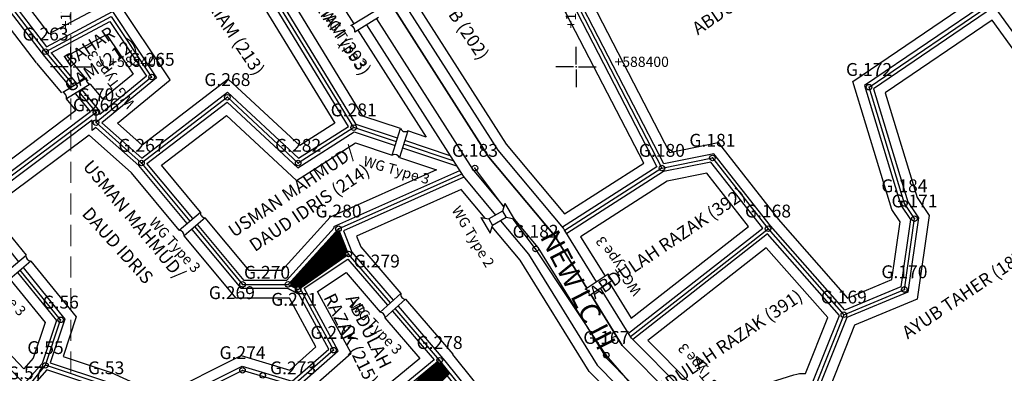
# Model space of a CAD drawing. Units: inches. Extents: x -107 to 51891, y -644 to 12738.
# Drawn here: x 6544 to 6591, y 3772 to 3789 of the extents above; entities that cross this region are included whole.
import ezdxf
from ezdxf.enums import TextEntityAlignment as Align

# ---------------------------------------------------------------- set-up
doc = ezdxf.new("R2010")
doc.units = ezdxf.units.IN
doc.header["$MEASUREMENT"] = 0
doc.linetypes.add('DASHDOT', pattern=[1, 0.5, -0.25, 0, -0.25])
doc.linetypes.add('DASHEDX2', pattern=[1.5, 1, -0.5])
for name, color, linetype in [('BATAS DESA', 6, 'Continuous'), ('BULAT1', 7, 'Continuous'), ('Double', 144, 'Continuous'), ('Grid', 7, 'Continuous'), ('Nama 1', 7, 'Continuous'), ('PATOK1', 7, 'Continuous'), ('tambak', 7, 'Continuous'), ('Tanggul', 7, 'Continuous')]:
    doc.layers.add(name, color=color, linetype=linetype)
doc.layers.add('Sal_existing', color=1, linetype='Continuous', lineweight=15)
doc.styles.add('L100', font='simplex.shx', dxfattribs={"height": 0.254})
doc.styles.add('L80', font='simplex.shx', dxfattribs={"height": 0.203})
doc.styles.get("Standard").update_dxf_attribs({"font": 'simplex.shx'})

msp = doc.modelspace()

# ---------------------------------------------------------------- linework, layer by layer
at = {"layer": 'BATAS DESA', "color": 6}
for p, q in [((6566.806, 3779.56), (6566.165, 3779.188)), ((6566.93, 3779.923), (6566.807, 3779.558)), ((6566.807, 3779.558), (6566.986, 3779.25)), ((6566.93, 3779.923), (6567.363, 3779.176)), ((6565.789, 3779.26), (6566.166, 3779.186)), ((6565.789, 3779.26), (6566.222, 3778.514)), ((6566.166, 3779.186), (6566.344, 3778.876)), ((6566.987, 3779.249), (6566.344, 3778.876)), ((6567.363, 3779.176), (6566.986, 3779.25)), ((6566.222, 3778.514), (6566.345, 3778.878))]:
    msp.add_line(p, q, dxfattribs=at)
at = {"layer": 'BULAT1', "color": 1, "ltscale": 10}
for centre in [(6545.105, 3787.122), (6550.145, 3785.922), (6584.225, 3785.442), (6553.745, 3784.962), (6547.505, 3784.242), (6547.505, 3783.762), (6559.745, 3783.522), (6549.665, 3781.842), (6557.105, 3781.842), (6576.785, 3782.082), (6565.505, 3781.602), (6574.385, 3781.602), (6585.905, 3779.922), (6586.385, 3779.202), (6559.025, 3778.722), (6579.425, 3778.722), (6559.505, 3777.522), (6568.385, 3777.762), (6554.465, 3776.082), (6556.625, 3776.082), (6557.105, 3775.842), (6585.905, 3775.842), (6545.825, 3774.402), (6583.025, 3774.642), (6558.785, 3772.962), (6563.825, 3772.482), (6571.745, 3772.722), (6545.105, 3772.242), (6554.465, 3772.002), (6555.425, 3771.762), (6555.425, 3771.762)]:
    msp.add_circle(centre, 0.132, dxfattribs=at)
for p in [(6545.105, 3787.122), (6550.145, 3785.922), (6584.225, 3785.442), (6553.745, 3784.962), (6547.505, 3784.242), (6547.505, 3783.762), (6559.745, 3783.522), (6576.785, 3782.082), (6549.665, 3781.842), (6557.105, 3781.842), (6565.505, 3781.602), (6574.385, 3781.602), (6585.905, 3779.922), (6586.385, 3779.202), (6559.025, 3778.722), (6579.425, 3778.722), (6568.385, 3777.762), (6559.505, 3777.522), (6554.465, 3776.082), (6556.625, 3776.082), (6557.105, 3775.842), (6585.905, 3775.842), (6545.825, 3774.402), (6583.025, 3774.642), (6558.785, 3772.962), (6571.745, 3772.722), (6545.105, 3772.242), (6563.825, 3772.482), (6554.465, 3772.002)]:
    msp.add_point(p, dxfattribs=at)
at = {"layer": 'Double', "color": 6}
for p, q in [((6559.609, 3788.362), (6560.734, 3789.053)), ((6560.917, 3788.744), (6559.793, 3788.052)), ((6545.922, 3785.2), (6547.046, 3785.892)), ((6547.23, 3785.582), (6546.106, 3784.89)), ((6561.577, 3782.214), (6561.967, 3783.475)), ((6562.309, 3783.363), (6561.919, 3782.102)), ((6551.459, 3778.661), (6552.464, 3779.517)), ((6552.693, 3779.239), (6551.689, 3778.383)), ((6543.176, 3776.613), (6544.184, 3777.466)), ((6544.412, 3777.188), (6543.405, 3776.335)), ((6570.737, 3775.848), (6571.838, 3776.576)), ((6572.032, 3776.272), (6570.931, 3775.544)), ((6560.995, 3774.766), (6561.976, 3775.649)), ((6562.213, 3775.377), (6561.231, 3774.495))]:
    msp.add_line(p, q, dxfattribs=at)
at = {"layer": 'Double', "color": 144}
for points in [[(6569.986, 3790.498), (6567.423, 3795.454), (6573.724, 3799.188), (6575.681, 3799.433), (6577.314, 3801.532), (6580.843, 3799.65), (6583.426, 3800.354), (6588.389, 3792.792), (6589.994, 3789.583), (6584.014, 3785.517), (6585.74, 3779.844), (6586.197, 3779.16), (6585.741, 3775.969), (6583.075, 3774.858), (6579.543, 3778.863)], [(6561.826, 3783.018), (6559.864, 3783.672), (6554.614, 3792.264), (6551.603, 3796.202), (6554.216, 3798.011)], [(6542.224, 3791.176), (6545.155, 3787.353), (6548.284, 3789.038), (6550.385, 3785.886), (6547.782, 3783.757), (6549.674, 3782.075), (6553.756, 3785.197), (6557.126, 3782.069), (6559.499, 3783.579), (6554.316, 3792.06), (6551.213, 3796.119), (6549.491, 3797.638)], [(6541.943, 3790.951), (6545.055, 3786.891), (6545.061, 3786.894), (6546.286, 3785.424)], [(6569.835, 3790.007), (6574.15, 3781.665), (6569.66, 3778.792)], [(6579.547, 3778.859), (6576.858, 3782.28), (6574.483, 3781.805), (6570.152, 3790.178)], [(6593.905, 3773.426), (6594.374, 3776.393), (6596.962, 3779.923), (6590.182, 3789.275), (6584.436, 3785.368), (6586.069, 3780), (6586.573, 3779.245), (6586.069, 3775.715), (6583.164, 3774.505), (6581.806, 3771.111)], [(6545.376, 3787.064), (6548.166, 3788.566), (6549.905, 3785.958), (6547.685, 3784.142), (6547.685, 3784.307), (6546.829, 3785.335)], [(6546.596, 3785.614), (6545.384, 3787.068)], [(6546.519, 3785.144), (6547.245, 3784.273), (6542.68, 3780.849), (6537.768, 3782.954), (6535.289, 3785.433)], [(6552.098, 3779.204), (6549.923, 3781.813), (6553.734, 3784.727), (6557.084, 3781.616), (6559.769, 3783.324), (6561.719, 3782.674)], [(6549.535, 3781.717), (6547.5, 3783.526), (6547.325, 3783.382), (6547.325, 3783.882), (6542.885, 3780.552), (6542.885, 3778.306), (6543.819, 3777.157)], [(6564.322, 3782.186), (6562.167, 3782.905)], [(6562.061, 3782.561), (6564.63, 3781.704)], [(6572.793, 3773.769), (6579.172, 3778.753), (6576.712, 3781.884), (6574.453, 3781.432), (6569.865, 3778.496)], [(6549.527, 3781.727), (6551.824, 3778.971)], [(6564.776, 3781.475), (6558.793, 3778.816), (6558.816, 3778.76), (6556.545, 3776.262), (6554.549, 3776.262), (6552.328, 3778.928)], [(6564.98, 3781.172), (6559.256, 3778.628), (6559.661, 3777.617), (6561.621, 3775.33)], [(6552.054, 3778.694), (6554.381, 3775.902), (6556.582, 3775.902)], [(6544.046, 3776.878), (6546.027, 3774.439), (6545.333, 3772.356), (6548.051, 3771.45), (6550.621, 3770.282), (6554.448, 3772.195), (6556.821, 3771.483), (6558.558, 3773.003), (6556.922, 3776.022), (6559.284, 3777.591), (6558.965, 3778.388), (6556.918, 3776.137), (6557.019, 3776.086), (6556.918, 3776.137)], [(6581.496, 3771.305), (6582.817, 3774.606), (6579.403, 3778.477), (6572.998, 3773.473)], [(6561.588, 3774.815), (6563.569, 3772.504), (6559.74, 3769.351), (6557.151, 3771.293), (6559.012, 3772.922), (6557.395, 3775.904), (6559.472, 3777.284), (6561.354, 3775.089)], [(6543.771, 3776.645), (6545.623, 3774.365), (6544.946, 3772.334), (6544.089, 3771.363), (6539.84, 3775.848), (6535.757, 3772.485), (6535.395, 3772.847), (6533.909, 3774.457)], [(6557.024, 3775.681), (6556.582, 3775.902), (6557.137, 3775.625)], [(6561.856, 3775.056), (6564.081, 3772.46), (6564.077, 3772.456), (6574.771, 3759.148), (6585.956, 3742.014), (6591.396, 3745.68), (6583.989, 3756.671)], [(6563.803, 3772.231), (6559.967, 3769.072), (6561.567, 3765.644), (6564.432, 3763.734), (6572.599, 3752.445), (6576.112, 3749.4), (6577.098, 3749.646), (6582.72, 3742.069), (6582.935, 3739.704), (6585.663, 3741.803), (6574.479, 3758.936), (6563.799, 3772.227)], [(6547.786, 3771.159), (6545.161, 3772.034), (6541.612, 3768.011), (6540.506, 3767.569), (6541.194, 3763.444), (6550.647, 3753.045), (6552.846, 3754.721)]]:
    msp.add_lwpolyline(points, dxfattribs=at)
at = {"layer": 'Double', "color": 6}
for points in [[(6554.995, 3792.556), (6552.29, 3796.093), (6554.08, 3797.333), (6559.753, 3788.45)], [(6549.171, 3797.28), (6550.86, 3795.79), (6553.92, 3791.789), (6558.844, 3783.731), (6557.181, 3782.673), (6553.786, 3785.825), (6549.697, 3782.697), (6548.522, 3783.741), (6551.026, 3785.79), (6548.441, 3789.668), (6545.287, 3787.97), (6542.599, 3791.476)], [(6561.968, 3783.477), (6560.182, 3784.072), (6555.023, 3792.514)], [(6579.903, 3779.18), (6583.207, 3775.433), (6585.305, 3776.307), (6585.696, 3779.046), (6585.302, 3779.637), (6583.452, 3785.715), (6589.376, 3789.743), (6587.959, 3792.578)], [(6544.674, 3786.599), (6541.568, 3790.651)], [(6570.574, 3790.407), (6574.743, 3782.347), (6577.053, 3782.809), (6579.924, 3779.155)], [(6562.439, 3789.862), (6566.994, 3782.729), (6569.76, 3779.426), (6573.522, 3781.834), (6569.413, 3789.778)], [(6559.947, 3788.146), (6563.188, 3783.07), (6562.309, 3783.363)], [(6547.009, 3785.869), (6546.129, 3786.924), (6548.009, 3787.936), (6549.264, 3786.054), (6547.831, 3784.882), (6547.242, 3785.589)], [(6545.873, 3785.17), (6544.692, 3786.587)], [(6535.633, 3785.767), (6538.042, 3783.359), (6542.614, 3781.399), (6546.553, 3784.353), (6546.106, 3784.89)], [(6552.463, 3779.516), (6550.613, 3781.736), (6553.704, 3784.1), (6557.029, 3781.012), (6559.834, 3782.797), (6561.577, 3782.216)], [(6551.458, 3778.659), (6549.19, 3781.382), (6547.177, 3783.171), (6543.365, 3780.312), (6543.365, 3778.477), (6544.185, 3777.468)], [(6561.919, 3782.102), (6563.682, 3781.514), (6558.63, 3779.269), (6556.333, 3776.742), (6554.774, 3776.742), (6552.693, 3779.239)], [(6571.872, 3776.167), (6572.919, 3774.477), (6578.497, 3778.835), (6576.517, 3781.356), (6574.636, 3780.979), (6570.522, 3778.346), (6571.683, 3776.473)], [(6565.987, 3779.221), (6564.844, 3780.586), (6559.874, 3778.377), (6560.077, 3777.869), (6561.978, 3775.651)], [(6544.412, 3777.188), (6546.566, 3774.537), (6545.94, 3772.66), (6548.227, 3771.897), (6550.611, 3770.813), (6554.404, 3772.71), (6556.705, 3772.019), (6557.953, 3773.112), (6556.701, 3775.422), (6554.156, 3775.422), (6551.689, 3778.383)], [(6543.405, 3776.334), (6545.084, 3774.267), (6544.521, 3772.578), (6544.076, 3772.074), (6539.881, 3776.503), (6535.786, 3773.131), (6534.275, 3774.768)], [(6561.231, 3774.494), (6562.886, 3772.564), (6559.726, 3769.962), (6557.912, 3771.322), (6559.617, 3772.813), (6558.026, 3775.747), (6559.384, 3776.649), (6560.997, 3774.768)], [(6562.213, 3775.377), (6564.446, 3772.772)], [(6575.145, 3759.449), (6564.451, 3772.757)]]:
    msp.add_lwpolyline(points, dxfattribs=at)
for points in [[(6586.228, 3767.386), (6589.898, 3763.731), (6590.414, 3764.512), (6589.78, 3767.985, -0.184631), (6589.979, 3769.047), (6592.518, 3773.188, -0.205401), (6593.491, 3773.877), (6593.918, 3776.583), (6596.368, 3779.924), (6590.067, 3788.616), (6584.998, 3785.17), (6586.508, 3780.207), (6587.074, 3779.359), (6586.505, 3775.377), (6583.535, 3774.14), (6582.37, 3771.228), (6585.973, 3767.64)], [(6583.684, 3756.265), (6576.426, 3766.667), (6576.152, 3767.535), (6574.976, 3767.977, -0.108234), (6574.632, 3768.201), (6570.929, 3771.948), (6567.658, 3777.227), (6566.325, 3778.819)], [(6575.962, 3771.156), (6576.465, 3770.648), (6576.728, 3770.549), (6580.656, 3771.79, -0.091328), (6581.2, 3771.857), (6582.261, 3774.51), (6579.342, 3777.82), (6573.719, 3773.427), (6575.707, 3771.415)]]:
    msp.add_lwpolyline(points, format="xyb", dxfattribs=at)
for centre, radius, start, end in [((6559.538, 3788.11), 0.262, 347.2532, 74.1846), ((6547.285, 3785.824), 0.248, 164.1504, 257.2368), ((6545.851, 3784.948), 0.262, 347.2532, 74.1846), ((6562.191, 3783.581), 0.248, 205.3258, 298.4122), ((6561.689, 3781.978), 0.262, 28.4286, 115.36), ((6552.71, 3779.487), 0.248, 172.9831, 266.0695), ((6551.428, 3778.401), 0.262, 356.0859, 83.0173), ((6544.436, 3777.449), 0.262, 177.7019, 264.6333), ((6572.095, 3776.526), 0.262, 169.1137, 256.0451), ((6570.69, 3775.604), 0.248, 346.0109, 79.0973), ((6562.223, 3775.625), 0.248, 174.5247, 267.6112), ((6560.97, 3774.505), 0.262, 357.6275, 84.5589)]:
    msp.add_arc(centre, radius, start, end, dxfattribs=at)
at = {"layer": 'Grid', "color": 0, "linetype": 'DASHEDX2', "lineweight": 5}
msp.add_lwpolyline([(6546.305, 4074.402), (6546.305, 3114.402)], dxfattribs=at)
at = {"layer": 'Grid', "color": 3, "linetype": 'DASHDOT', "lineweight": 30, "ltscale": 10}
for points in [[(6546.305, 3786.522), (6546.305, 3787.362)], [(6570.305, 3786.522), (6570.305, 3787.362)], [(6546.185, 3786.402), (6545.345, 3786.402)], [(6546.305, 3786.282), (6546.305, 3785.442)], [(6546.425, 3786.402), (6547.265, 3786.402)], [(6570.185, 3786.402), (6569.345, 3786.402)], [(6570.305, 3786.282), (6570.305, 3785.442)], [(6570.425, 3786.402), (6571.265, 3786.402)]]:
    msp.add_lwpolyline(points, dxfattribs=at)
for p in [(6546.305, 3786.402), (6570.305, 3786.402)]:
    msp.add_point(p, dxfattribs=at)
at = {"layer": 'Sal_existing', "color": 2, "lineweight": 35, "ltscale": 10}
for p, q in [((6566.16, 3782.118), (6561.555, 3789.328)), ((6569.276, 3778.397), (6566.16, 3782.118)), ((6570.821, 3775.904), (6569.276, 3778.397)), ((6572.504, 3773.188), (6571.011, 3775.597)), ((6574.882, 3770.782), (6572.504, 3773.188))]:
    msp.add_line(p, q, dxfattribs=at)
at = {"layer": 'tambak', "lineweight": -3, "ltscale": 10}
for p, q in [((6566.879, 3779.77), (6565.505, 3781.602)), ((6568.385, 3777.762), (6567.318, 3779.185)), ((6571.745, 3772.722), (6568.385, 3777.762)), ((6574.865, 3769.122), (6571.745, 3772.722))]:
    msp.add_line(p, q, dxfattribs=at)
for points in [[(6559.745, 3783.522), (6554.465, 3792.162), (6551.345, 3796.242)], [(6542.083, 3791.063), (6545.105, 3787.122), (6548.225, 3788.802), (6550.145, 3785.922), (6547.505, 3783.762), (6547.505, 3784.242), (6542.705, 3780.642), (6537.665, 3782.802), (6534.1, 3779.413), (6532.483, 3775.886)], [(6569.993, 3790.093), (6574.385, 3781.602), (6569.767, 3778.647)], [(6574.385, 3781.602), (6576.785, 3782.082), (6579.425, 3778.722), (6583.025, 3774.642), (6585.905, 3775.842), (6586.385, 3779.202), (6585.905, 3779.922), (6584.225, 3785.442), (6590.225, 3789.522)], [(6545.105, 3787.122), (6546.441, 3785.519)], [(6546.674, 3785.24), (6547.505, 3784.242)], [(6561.772, 3782.846), (6559.745, 3783.522), (6557.105, 3781.842), (6553.745, 3784.962), (6549.665, 3781.842), (6551.961, 3779.088)], [(6549.665, 3781.842), (6547.505, 3783.762)], [(6564.476, 3781.945), (6562.114, 3782.733)], [(6561.487, 3775.209), (6559.505, 3777.522), (6559.025, 3778.722), (6564.874, 3781.322)], [(6552.191, 3778.811), (6554.465, 3776.082), (6556.625, 3776.082), (6557.105, 3775.842), (6559.505, 3777.522)], [(6559.025, 3778.722), (6556.625, 3776.082)], [(6557.306, 3776.831), (6559.074, 3778.599)], [(6557.73, 3777.298), (6559.022, 3778.59)], [(6558.154, 3777.765), (6558.986, 3778.596)], [(6558.579, 3778.231), (6558.957, 3778.609)], [(6572.888, 3773.616), (6579.425, 3778.722)], [(6556.726, 3776.167), (6559.098, 3778.539)], [(6556.743, 3776.141), (6559.11, 3778.509)], [(6556.749, 3776.02), (6559.147, 3778.418)], [(6556.754, 3776.11), (6559.123, 3778.478)], [(6556.756, 3776.07), (6559.135, 3778.448)], [(6556.778, 3776.006), (6559.159, 3778.387)], [(6556.806, 3775.992), (6559.171, 3778.357)], [(6556.834, 3775.978), (6559.183, 3778.327)], [(6556.862, 3775.964), (6559.195, 3778.296)], [(6556.882, 3776.365), (6559.086, 3778.569)], [(6556.891, 3775.949), (6559.207, 3778.266)], [(6556.919, 3775.935), (6559.22, 3778.236)], [(6556.947, 3775.921), (6559.232, 3778.206)], [(6556.976, 3775.907), (6559.244, 3778.175)], [(6557.083, 3775.972), (6559.256, 3778.145)], [(6557.126, 3775.973), (6559.268, 3778.115)], [(6557.159, 3775.963), (6559.28, 3778.084)], [(6557.185, 3775.947), (6559.292, 3778.054)], [(6557.207, 3775.926), (6559.304, 3778.024)], [(6557.306, 3775.983), (6559.317, 3777.993)], [(6557.448, 3776.082), (6559.329, 3777.963)], [(6557.589, 3776.181), (6559.341, 3777.933)], [(6557.731, 3776.28), (6559.353, 3777.902)], [(6557.872, 3776.379), (6559.365, 3777.872)], [(6558.013, 3776.478), (6559.377, 3777.842)], [(6558.155, 3776.577), (6559.389, 3777.812)], [(6558.296, 3776.676), (6559.401, 3777.781)], [(6558.438, 3776.775), (6559.413, 3777.751)], [(6558.579, 3776.874), (6559.426, 3777.721)], [(6558.721, 3776.973), (6559.438, 3777.69)], [(6558.862, 3777.072), (6559.45, 3777.66)], [(6559.003, 3777.171), (6559.374, 3777.542)], [(6559.145, 3777.27), (6559.375, 3777.5)], [(6559.286, 3777.369), (6559.385, 3777.468)], [(6544.145, 3771.042), (6545.105, 3772.242), (6545.825, 3774.402), (6543.908, 3776.761)], [(6557.159, 3775.963), (6558.785, 3772.962), (6556.865, 3771.282)], [(6563.825, 3772.482), (6561.722, 3774.936)], [(6583.025, 3774.642), (6581.658, 3771.224)], [(6550.625, 3770.082), (6547.985, 3771.282), (6545.105, 3772.242)], [(6559.745, 3769.122), (6561.425, 3765.522), (6564.305, 3763.602), (6572.465, 3752.322), (6576.065, 3749.202), (6577.025, 3749.442), (6582.545, 3742.002), (6582.785, 3739.362), (6585.905, 3741.762), (6574.625, 3759.042), (6563.825, 3772.482), (6559.745, 3769.122), (6556.865, 3771.282), (6554.465, 3772.002), (6550.625, 3770.082), (6551.895, 3767.647)], [(6559.945, 3768.694), (6563.305, 3772.054)], [(6559.958, 3768.665), (6563.545, 3772.252)], [(6559.972, 3768.636), (6563.728, 3772.392)], [(6559.985, 3768.607), (6563.751, 3772.373)], [(6559.999, 3768.578), (6563.779, 3772.358)], [(6560.012, 3768.549), (6563.814, 3772.351)], [(6560.026, 3768.52), (6563.861, 3772.355)], [(6560.039, 3768.491), (6563.916, 3772.368)], [(6560.053, 3768.463), (6563.935, 3772.345)], [(6560.066, 3768.434), (6563.954, 3772.321)], [(6560.08, 3768.405), (6563.973, 3772.298)], [(6560.093, 3768.376), (6563.992, 3772.274)], [(6560.107, 3768.347), (6564.011, 3772.251)], [(6560.12, 3768.318), (6564.03, 3772.227)], [(6560.134, 3768.289), (6564.049, 3772.204)], [(6560.147, 3768.26), (6564.068, 3772.18)], [(6560.161, 3768.231), (6564.087, 3772.157)], [(6560.174, 3768.202), (6564.105, 3772.133)], [(6560.188, 3768.173), (6564.124, 3772.11)], [(6560.201, 3768.144), (6564.143, 3772.086)], [(6560.215, 3768.115), (6564.162, 3772.063)], [(6560.228, 3768.086), (6564.181, 3772.039)], [(6560.242, 3768.058), (6564.2, 3772.016)], [(6560.255, 3768.029), (6564.219, 3771.992)], [(6560.269, 3768), (6564.238, 3771.969)], [(6560.282, 3767.971), (6564.257, 3771.945)], [(6560.296, 3767.942), (6564.276, 3771.922)], [(6560.309, 3767.913), (6564.294, 3771.898)], [(6560.323, 3767.884), (6564.313, 3771.874)]]:
    msp.add_lwpolyline(points, dxfattribs=at)
at = {"layer": 'tambak', "color": 2, "lineweight": 30, "ltscale": 10}
msp.add_lwpolyline([(6560.826, 3788.687), (6565.384, 3781.549), (6566.877, 3779.766)], dxfattribs=at)
msp.add_lwpolyline([(6567.373, 3779.175), (6568.496, 3777.833), (6571.745, 3772.59), (6575.281, 3769.012, 0.108234), (6575.453, 3768.9), (6576.515, 3768.5, 0.16804), (6576.829, 3768.492), (6580.702, 3769.715, -0.279263), (6581.185, 3769.597), (6582.562, 3768.226)], format="xyb", dxfattribs=at)
at = {"layer": 'Tanggul', "color": 4}
for points in [[(6571.282, 3776.208), (6569.743, 3778.692, 0.035643), (6569.703, 3778.748), (6566.606, 3782.445), (6562.028, 3789.613)], [(6566.72, 3779.094), (6568.048, 3777.509), (6571.309, 3772.247), (6574.973, 3768.538, 0.108234), (6575.146, 3768.426), (6576.321, 3767.984, 0.16804), (6576.995, 3767.966), (6580.549, 3769.088, -0.279263), (6581.032, 3768.97), (6582.078, 3767.929)], [(6575.324, 3771.12), (6572.978, 3773.493, -0.056247), (6572.912, 3773.578), (6571.472, 3775.902)]]:
    msp.add_lwpolyline(points, format="xyb", dxfattribs=at)
msp.add_lwpolyline([(6560.355, 3788.398), (6564.938, 3781.222), (6566.486, 3779.374)], dxfattribs=at)

# ---------------------------------------------------------------- texts
at = {"layer": 'Grid', "color": 3, "linetype": 'DASHDOT', "lineweight": 30, "ltscale": 10, "style": 'L80'}
for s, p in [('+173200', (6546.305, 3789.522)), ('+173300', (6570.305, 3789.522))]:
    msp.add_text(s, height=0.4872, rotation=90, dxfattribs=at).set_placement(p, align=Align.CENTER)
for p in [(6549.425, 3786.402), (6573.425, 3786.402)]:
    msp.add_text('+588400', height=0.4872, dxfattribs=at).set_placement(p, align=Align.CENTER)
at = {"layer": 'Nama 1', "ltscale": 10, "style": 'L100'}
for s, rotation, p in [('M.YUNUS MARIAM (213)', 303.9635, (6552.76, 3789.88)), ('M.YUNUS MARIAM (393)', 303.9635, (6557.823, 3789.88)), ('MANSUR AYUB (202)', 303.9635, (6563.779, 3790.083)), ('ABDULAH RAZAK (186)', 33.9635, (6579.522, 3790.574)), ('BAHAR', 33.9635, (6547.175, 3787.354)), ('GAM (212)', 33.9635, (6547.71, 3786.501)), ('USMAN MAHMUD/', 33.9635, (6556.799, 3780.501)), ('USMAN MAHMUD/', 309.7601, (6549.324, 3779.155)), ('DAUD IDRIS (214)', 33.9635, (6557.639, 3779.721)), ('ABDULAH RAZAK (392)', 33.9635, (6574.638, 3778.041)), ('DAUD IDRIS', 312.0713, (6548.539, 3777.932)), ('AYUB TAHER (187)', 33.9635, (6588.807, 3775.685)), ('ABDULAH RAZAK (391)', 33.9635, (6577.36, 3773.195)), ('RAZAK (215)', 296.3066, (6559.611, 3773.489)), ('ABDULAH', 296.3066, (6560.462, 3773.853))]:
    msp.add_text(s, height=0.6096, rotation=rotation, dxfattribs=at).set_placement(p, align=Align.MIDDLE_CENTER)
at = {"layer": 'PATOK1', "color": 3, "ltscale": 10, "style": 'L100'}
for s, p in [('G.263', (6545.105, 3787.962)), ('G.265', (6550.145, 3786.762)), ('G.172', (6584.225, 3786.282)), ('G.268', (6553.745, 3785.802)), ('G.70', (6547.505, 3785.082)), ('G.266', (6547.505, 3784.602)), ('G.281', (6559.745, 3784.362)), ('G.267', (6549.665, 3782.682)), ('G.282', (6557.105, 3782.682)), ('G.181', (6576.785, 3782.922)), ('G.183', (6565.505, 3782.442)), ('G.180', (6574.385, 3782.442)), ('G.184', (6585.905, 3780.762)), ('G.171', (6586.385, 3780.042)), ('G.280', (6559.025, 3779.562)), ('G.168', (6579.425, 3779.562)), ('G.182', (6568.385, 3778.602)), ('G.279', (6560.842, 3777.189)), ('G.270', (6555.629, 3776.655)), ('G.170', (6585.905, 3776.682)), ('G.269', (6553.958, 3775.688)), ('G.169', (6583.025, 3775.482)), ('G.56', (6545.825, 3775.242)), ('G.271', (6556.92, 3775.374)), ('G.272', (6558.785, 3773.802)), ('G.278', (6563.825, 3773.322)), ('G.167', (6571.745, 3773.562)), ('G.55', (6545.105, 3773.082)), ('G.274', (6554.465, 3772.842)), ('G.57', (6544.145, 3771.882)), ('G.53', (6547.985, 3772.122)), ('G.273', (6556.865, 3772.122))]:
    msp.add_text(s, height=0.6096, dxfattribs=at).set_placement(p, align=Align.MIDDLE_CENTER)
at = {"layer": 'tambak', "color": 3, "ltscale": 10, "style": 'L100'}
for s, rotation, p in [('WG Type 3', 302.9426, (6559.296, 3787.696)), ('WG Type 3', 127.2418, (6548.206, 3785.802)), ('WG Type 3', 344.118, (6561.779, 3781.507)), ('WG Type 2', 300.8385, (6565.416, 3778.35)), ('WG Type 3', 311.7753, (6551.252, 3777.955)), ('WG Type 3', 124.8032, (6572.324, 3776.948)), ('WG Type 3', 311.6132, (6542.967, 3775.908)), ('WG Type 3', 313.317, (6560.806, 3774.055)), ('WG Type 3', 128.8127, (6576.306, 3771.927))]:
    msp.add_text(s, height=0.4877, rotation=rotation, dxfattribs=at).set_placement(p, align=Align.MIDDLE_CENTER)
at = {"layer": 'tambak', "color": 151, "insert": (6569.426, 3778.776), "char_height": 0.96, "width": 9.01332, "attachment_point": 1, "rotation": 297.2164}
msp.add_mtext('{\\fBook Antiqua|b1|i0|c0|p18;NEW LC III}', dxfattribs=at)

doc.saveas('drawing.dxf')
